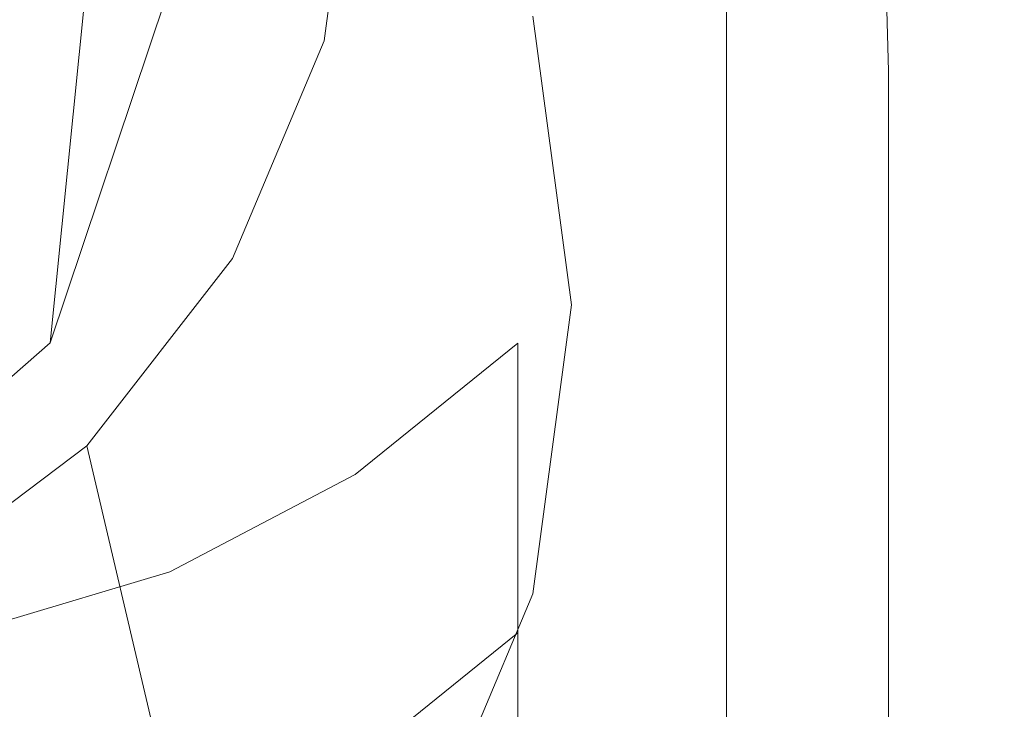
# Model space of a CAD drawing. Extents: x -126 to 87, y -120 to 0.
# Drawn here: x 44 to 52, y -55 to -49 of the extents above; entities that cross this region are included whole.
import ezdxf

# ---------------------------------------------------------------- set-up
doc = ezdxf.new("R2010")
doc.units = 0
doc.header["$LTSCALE"] = 500
doc.header["$MEASUREMENT"] = 0
doc.layers.add('FERRO_CHROM', color=7, linetype='Continuous')
doc.layers.add('FERRO_WAZ', color=7, linetype='Continuous')

msp = doc.modelspace()

# ---------------------------------------------------------------- linework, layer by layer
at = {"layer": 'FERRO_CHROM', "lineweight": 0}
for points, invisible_edges in [([(37.6947, -40.1732, 37.2311), (46.9147, -49.2531, 35.6301), (34.3199, -52.5766, 35.044), (37.6947, -40.1732, 37.2311)], 15), ([(46.9147, -49.2531, 35.6301), (37.6947, -40.1732, 37.2311), (44.9663, -42.092, 36.8928), (46.9147, -49.2531, 35.6301)], 15), ([(46.9147, -49.2531, 35.6301), (44.9663, -42.092, 36.8928), (46.9147, -45.4155, 36.3067), (46.9147, -49.2531, 35.6301)], 15), ([(44.2931, -43.4889, 60.5408), (48.9431, -51.4205, 59.1422), (47.6971, -46.8412, 59.9497), (44.2931, -43.4889, 60.5408)], 15), ([(44.2931, -43.4889, 60.5408), (44.2931, -59.3521, 57.7437), (48.9431, -51.4205, 59.1422), (44.2931, -43.4889, 60.5408)], 15), ([(46.9147, -45.4155, 36.3067), (48.6262, -49.0501, 59.5602), (48.9431, -51.4205, 59.1422), (47.1712, -47.3343, 35.9684)], 5), ([(46.9147, -49.2531, 35.6301), (46.9147, -45.4155, 36.3067), (47.1712, -47.3343, 35.9684), (46.9147, -49.2531, 35.6301)], 15), ([(47.6971, -46.8412, 59.9497), (48.9431, -51.4205, 59.1422), (48.6262, -49.0501, 59.5602), (47.6971, -46.8412, 59.9497)], 15), ([(45.2793, -49.1763, 107.5974), (45.2793, -47.4237, 97.6575), (43.7065, -46.9377, 97.633), (43.7065, -48.6855, 107.5453)], 15), ([(48.0722, -48.6832, 97.682), (49.2382, -49.4239, 97.6703), (49.2382, -47.8062, 88.4958), (48.0722, -47.0703, 88.5348)], 15), ([(50.9737, -49.4198, 88.353), (50.9737, -48.0191, 80.4095), (50.2144, -47.1969, 80.5091), (50.2144, -48.5947, 88.4365)], 11), ([(47.1712, -47.3343, 35.9684), (48.9431, -51.4205, 59.1422), (48.6262, -53.7909, 58.7243), (46.9147, -49.2531, 35.6301)], 5), ([(45.2793, -49.1763, 107.5974), (46.7435, -49.769, 107.6461), (46.7435, -48.011, 97.6758), (45.2793, -47.4237, 97.6575)], 15), ([(51.9498, -48.6226, 73.8928), (51.5431, -47.762, 74.0273), (51.5431, -48.867, 80.294), (51.9498, -49.7288, 80.1664)], 15), ([(52.1948, -48.6369, 68.9613), (51.9246, -47.776, 69.1059), (51.9498, -48.6226, 73.8928), (52.221, -49.4859, 73.7521)], 15), ([(49.2382, -49.4239, 97.6703), (50.2144, -50.2166, 97.6349), (50.2144, -48.5947, 88.4365), (49.2382, -47.8062, 88.4958)], 15), ([(46.7435, -49.769, 107.6461), (48.0722, -50.4467, 107.6835), (48.0722, -48.6832, 97.682), (46.7435, -48.011, 97.6758)], 15), ([(51.5431, -50.2698, 88.2496), (51.5431, -48.867, 80.294), (50.9737, -48.0191, 80.4095), (50.9737, -49.4198, 88.353)], 15), ([(52.1163, -48.0059, 65.4532), (52.1948, -48.6369, 68.9613), (52.357, -49.4899, 68.8151), (52.2767, -48.8566, 65.3047)], 15), ([(52.1163, -48.3989, 62.872), (52.1948, -49.2322, 62.724), (51.9246, -48.9101, 61.1617), (51.8489, -48.0761, 61.3123)], 15), ([(49.2233, -48.1406, 59.5304), (50.1957, -48.3384, 59.656), (50.2144, -49.1931, 59.5014), (49.2382, -49.0233, 59.3703)], 15), ([(45.2793, -48.4802, 59.2015), (45.2793, -49.4295, 59.0341), (43.7065, -49.3034, 59.0218), (43.7065, -48.3241, 59.1945)], 15), ([(50.952, -48.5048, 59.833), (50.9737, -49.3392, 59.6828), (50.2144, -49.1931, 59.5014), (50.1957, -48.3384, 59.656)], 15), ([(52.1163, -48.3989, 62.872), (52.2767, -48.8566, 65.3047), (52.357, -49.6895, 65.1585), (52.1948, -49.2322, 62.724)], 15), ([(45.2793, -48.4802, 59.2015), (46.7435, -48.656, 59.228), (46.7435, -49.5722, 59.0664), (45.2793, -49.4295, 59.0341)], 15), ([(51.5193, -48.6815, 60.2664), (51.5431, -49.5018, 60.1197), (50.9737, -49.3392, 59.6828), (50.952, -48.5048, 59.833)], 15), ([(50.9737, -51.045, 97.5701), (50.9737, -49.4198, 88.353), (50.2144, -48.5947, 88.4365), (50.2144, -50.2166, 97.6349)], 11), ([(45.2793, -51.007, 117.9793), (45.2793, -49.1763, 107.5974), (43.7065, -48.6855, 107.5453), (43.7065, -50.511, 117.8984)], 15), ([(46.7435, -48.656, 59.228), (48.0722, -48.8407, 59.2817), (48.0722, -49.723, 59.1261), (46.7435, -49.5722, 59.0664)], 15), ([(48.0722, -50.4467, 107.6835), (49.2382, -51.1927, 107.7016), (49.2382, -49.4239, 97.6703), (48.0722, -48.6832, 97.682)], 15), ([(51.9246, -48.9101, 61.1617), (51.9498, -49.7213, 61.0175), (51.5431, -49.5018, 60.1197), (51.5193, -48.6815, 60.2664)], 11), ([(52.221, -49.4859, 73.7521), (51.9498, -48.6226, 73.8928), (51.9498, -49.7288, 80.1664), (52.221, -50.5929, 80.0302)], 15), ([(52.1948, -48.6369, 68.9613), (52.221, -49.4859, 73.7521), (52.3837, -50.3398, 73.6084), (52.357, -49.4899, 68.8151)], 15), ([(48.0722, -48.8407, 59.2817), (49.2382, -49.0233, 59.3703), (49.2382, -49.8734, 59.2204), (48.0722, -49.723, 59.1261)], 15), ([(51.9498, -51.1331, 88.1306), (51.9498, -49.7288, 80.1664), (51.5431, -48.867, 80.294), (51.5431, -50.2698, 88.2496)], 15), ([(52.1948, -49.2322, 62.724), (52.221, -50.0378, 62.5816), (51.9498, -49.7213, 61.0175), (51.9246, -48.9101, 61.1617)], 15), ([(52.2767, -48.8566, 65.3047), (52.357, -49.4899, 68.8151), (52.438, -50.3227, 68.6704), (52.357, -49.6895, 65.1585)], 15), ([(49.2382, -49.0233, 59.3703), (50.2144, -49.1931, 59.5014), (50.2144, -50.0148, 59.3566), (49.2382, -49.8734, 59.2204)], 15), ([(45.2793, -51.007, 117.9793), (46.7435, -51.6052, 118.0598), (46.7435, -49.769, 107.6461), (45.2793, -49.1763, 107.5974)], 15), ([(34.3199, -52.5766, 35.044), (46.9147, -49.2531, 35.6301), (41.5915, -54.4954, 34.7057), (34.3199, -52.5766, 35.044)], 15), ([(41.5915, -54.4954, 34.7057), (46.9147, -49.2531, 35.6301), (44.9663, -52.5766, 35.044), (41.5915, -54.4954, 34.7057)], 15), ([(44.9663, -52.5766, 35.044), (46.9147, -49.2531, 35.6301), (46.1626, -51.0412, 35.3148), (44.9663, -52.5766, 35.044)], 15), ([(46.9147, -49.2531, 35.6301), (48.6262, -53.7909, 58.7243), (47.6971, -55.9998, 58.3348), (46.1626, -51.0412, 35.3148)], 5), ([(50.9737, -49.3392, 59.6828), (50.9737, -50.1388, 59.5418), (50.2144, -50.0148, 59.3566), (50.2144, -49.1931, 59.5014)], 15), ([(52.1948, -49.2322, 62.724), (52.357, -49.6895, 65.1585), (52.3837, -50.4917, 65.0173), (52.221, -50.0378, 62.5816)], 15), ([(45.2793, -50.3158, 58.8778), (43.7065, -50.2186, 58.8604), (43.7065, -49.3034, 59.0218), (45.2793, -49.4295, 59.0341)], 15), ([(51.5431, -49.5018, 60.1197), (51.5431, -50.2848, 59.9816), (50.9737, -50.1388, 59.5418), (50.9737, -49.3392, 59.6828)], 15), ([(51.5431, -51.8975, 97.4806), (51.5431, -50.2698, 88.2496), (50.9737, -49.4198, 88.353), (50.9737, -51.045, 97.5701)], 15), ([(45.2793, -50.3158, 58.8778), (45.2793, -49.4295, 59.0341), (46.7435, -49.5722, 59.0664), (46.7435, -50.4265, 58.9158)], 15), ([(49.2382, -51.1927, 107.7016), (50.2144, -51.99, 107.6924), (50.2144, -50.2166, 97.6349), (49.2382, -49.4239, 97.6703)], 15), ([(52.221, -49.4859, 73.7521), (52.221, -50.5929, 80.0302), (52.3837, -51.4473, 79.8893), (52.3837, -50.3398, 73.6084)], 15), ([(52.357, -49.4899, 68.8151), (52.3837, -50.3398, 73.6084), (52.465, -51.1728, 73.4649), (52.438, -50.3227, 68.6704)], 15), ([(46.7435, -50.4265, 58.9158), (46.7435, -49.5722, 59.0664), (48.0722, -49.723, 59.1261), (48.0722, -50.5446, 58.9813)], 15), ([(51.9498, -49.7213, 61.0175), (51.9498, -50.4925, 60.8815), (51.5431, -50.2848, 59.9816), (51.5431, -49.5018, 60.1197)], 11), ([(48.0722, -50.5446, 58.9813), (48.0722, -49.723, 59.1261), (49.2382, -49.8734, 59.2204), (49.2382, -50.6637, 59.0811)], 15), ([(52.221, -50.0378, 62.5816), (52.221, -50.8011, 62.447), (51.9498, -50.4925, 60.8815), (51.9498, -49.7213, 61.0175)], 15), ([(52.221, -51.9982, 88.0002), (52.221, -50.5929, 80.0302), (51.9498, -49.7288, 80.1664), (51.9498, -51.1331, 88.1306)], 15), ([(52.357, -49.6895, 65.1585), (52.438, -50.3227, 68.6704), (52.465, -51.1233, 68.53), (52.3837, -50.4917, 65.0173)], 15), ([(46.7435, -51.6052, 118.0598), (48.0722, -52.2887, 118.1298), (48.0722, -50.4467, 107.6835), (46.7435, -49.769, 107.6461)], 15), ([(49.2382, -50.6637, 59.0811), (49.2382, -49.8734, 59.2204), (50.2144, -50.0148, 59.3566), (50.2144, -50.7777, 59.222)], 15), ([(50.9737, -50.8804, 59.411), (50.2144, -50.7777, 59.222), (50.2144, -50.0148, 59.3566), (50.9737, -50.1388, 59.5418)], 15), ([(52.221, -50.0378, 62.5816), (52.3837, -50.4917, 65.0173), (52.3837, -51.2503, 64.8835), (52.221, -50.8011, 62.447)], 15), ([(51.5431, -51.0104, 59.8537), (50.9737, -50.8804, 59.411), (50.9737, -50.1388, 59.5418), (51.5431, -50.2848, 59.9816)], 15), ([(45.2793, -51.1523, 58.7303), (43.7065, -51.0833, 58.7079), (43.7065, -50.2186, 58.8604), (45.2793, -50.3158, 58.8778)], 15), ([(50.9737, -52.822, 107.6479), (50.9737, -51.045, 97.5701), (50.2144, -50.2166, 97.6349), (50.2144, -51.99, 107.6924)], 11), ([(51.9498, -52.7626, 97.3716), (51.9498, -51.1331, 88.1306), (51.5431, -50.2698, 88.2496), (51.5431, -51.8975, 97.4806)], 15), ([(51.9498, -51.2066, 60.7556), (51.5431, -51.0104, 59.8537), (51.5431, -50.2848, 59.9816), (51.9498, -50.4925, 60.8815)], 13), ([(45.2793, -51.1523, 58.7303), (45.2793, -50.3158, 58.8778), (46.7435, -50.4265, 58.9158), (46.7435, -51.2318, 58.7738)], 15), ([(52.3837, -50.3398, 73.6084), (52.3837, -51.4473, 79.8893), (52.465, -52.2805, 79.7472), (52.465, -51.1728, 73.4649)], 15), ([(52.438, -50.3227, 68.6704), (52.465, -51.1728, 73.4649), (52.4922, -51.9729, 73.325), (52.465, -51.1233, 68.53)], 15), ([(46.7435, -51.2318, 58.7738), (46.7435, -50.4265, 58.9158), (48.0722, -50.5446, 58.9813), (48.0722, -51.318, 58.8449)], 15), ([(48.0722, -52.2887, 118.1298), (49.2382, -53.0401, 118.1789), (49.2382, -51.1927, 107.7016), (48.0722, -50.4467, 107.6835)], 15), ([(45.2793, -51.007, 117.9793), (43.7065, -50.511, 117.8984), (43.7065, -52.3427, 128.2863), (45.2793, -52.8437, 128.396)], 15), ([(48.0722, -51.318, 58.8449), (48.0722, -50.5446, 58.9813), (49.2382, -50.6637, 59.0811), (49.2382, -51.4067, 58.9501)], 15), ([(52.221, -51.5077, 62.3224), (51.9498, -51.2066, 60.7556), (51.9498, -50.4925, 60.8815), (52.221, -50.8011, 62.447)], 15), ([(52.3837, -50.4917, 65.0173), (52.465, -51.1233, 68.53), (52.465, -51.8795, 68.3967), (52.3837, -51.2503, 64.8835)], 15), ([(52.221, -51.9982, 88.0002), (52.3837, -52.8533, 87.8627), (52.3837, -51.4473, 79.8893), (52.221, -50.5929, 80.0302)], 15), ([(49.2382, -51.4067, 58.9501), (49.2382, -50.6637, 59.0811), (50.2144, -50.7777, 59.222), (50.2144, -51.494, 59.0957)], 15), ([(50.9737, -51.5759, 59.2884), (50.2144, -51.494, 59.0957), (50.2144, -50.7777, 59.222), (50.9737, -50.8804, 59.411)], 15), ([(52.221, -51.5077, 62.3224), (52.221, -50.8011, 62.447), (52.3837, -51.2503, 64.8835), (52.3837, -51.9523, 64.7598)], 15), ([(51.5431, -51.6904, 59.7338), (50.9737, -51.5759, 59.2884), (50.9737, -50.8804, 59.411), (51.5431, -51.0104, 59.8537)], 15), ([(45.2793, -51.007, 117.9793), (45.2793, -52.8437, 128.396), (46.7435, -53.4476, 128.5085), (46.7435, -51.6052, 118.0598)], 15), ([(51.9498, -51.8754, 60.6377), (51.5431, -51.6904, 59.7338), (51.5431, -51.0104, 59.8537), (51.9498, -51.2066, 60.7556)], 13), ([(45.2793, -51.9523, 58.5892), (43.7065, -51.9111, 58.562), (43.7065, -51.0833, 58.7079), (45.2793, -51.1523, 58.7303)], 15), ([(46.1626, -51.0412, 35.3148), (47.6971, -55.9998, 58.3348), (46.2191, -57.8967, 58.0003), (44.9663, -52.5766, 35.044)], 1), ([(51.5431, -53.6772, 107.5737), (51.5431, -51.8975, 97.4806), (50.9737, -51.045, 97.5701), (50.9737, -52.822, 107.6479)], 15), ([(45.2793, -51.9523, 58.5892), (45.2793, -51.1523, 58.7303), (46.7435, -51.2318, 58.7738), (46.7435, -52.0012, 58.6381)], 15), ([(49.2382, -53.0401, 118.1789), (50.2144, -53.8422, 118.197), (50.2144, -51.99, 107.6924), (49.2382, -51.1927, 107.7016)], 15), ([(52.221, -53.6288, 97.2479), (52.221, -51.9982, 88.0002), (51.9498, -51.1331, 88.1306), (51.9498, -52.7626, 97.3716)], 15), ([(52.465, -51.1233, 68.53), (52.4922, -51.9729, 73.325), (52.4922, -52.7283, 73.1918), (52.465, -51.8795, 68.3967)], 15), ([(52.465, -51.1728, 73.4649), (52.465, -52.2805, 79.7472), (52.4922, -53.0807, 79.6077), (52.4922, -51.9729, 73.325)], 15), ([(46.7435, -52.0012, 58.6381), (46.7435, -51.2318, 58.7738), (48.0722, -51.318, 58.8449), (48.0722, -52.056, 58.7148)], 15), ([(52.221, -52.169, 62.2058), (51.9498, -51.8754, 60.6377), (51.9498, -51.2066, 60.7556), (52.221, -51.5077, 62.3224)], 15), ([(52.3837, -51.9523, 64.7598), (52.3837, -51.2503, 64.8835), (52.465, -51.8795, 68.3967), (52.465, -52.5793, 68.2733)], 15), ([(48.0722, -52.056, 58.7148), (48.0722, -51.318, 58.8449), (49.2382, -51.4067, 58.9501), (49.2382, -52.1147, 58.8252)], 15), ([(48.9431, -51.4205, 59.1422), (44.2931, -59.3521, 57.7437), (47.6971, -55.9998, 58.3348), (48.9431, -51.4205, 59.1422)], 15), ([(48.9431, -51.4205, 59.1422), (47.6971, -55.9998, 58.3348), (48.6262, -53.7909, 58.7243), (48.9431, -51.4205, 59.1422)], 15), ([(49.2382, -52.1147, 58.8252), (49.2382, -51.4067, 58.9501), (50.2144, -51.494, 59.0957), (50.2144, -52.1758, 58.9755)], 15), ([(50.9737, -52.2372, 59.1718), (50.2144, -52.1758, 58.9755), (50.2144, -51.494, 59.0957), (50.9737, -51.5759, 59.2884)], 15), ([(52.221, -52.169, 62.2058), (52.221, -51.5077, 62.3224), (52.3837, -51.9523, 64.7598), (52.3837, -52.6092, 64.6439)], 15), ([(52.3837, -52.8533, 87.8627), (52.465, -53.6868, 87.7224), (52.465, -52.2805, 79.7472), (52.3837, -51.4473, 79.8893)], 15), ([(51.5431, -52.3363, 59.6199), (50.9737, -52.2372, 59.1718), (50.9737, -51.5759, 59.2884), (51.5431, -51.6904, 59.7338)], 15), ([(46.7435, -51.6052, 118.0598), (46.7435, -53.4476, 128.5085), (48.0722, -54.1368, 128.6111), (48.0722, -52.2887, 118.1298)], 15), ([(47.1687, -52.8124, 22.9756), (48.5017, -51.7351, 23.1656), (48.5017, -54.1118, 22.7465), (46.6515, -55.6072, 22.4829)], 12), ([(47.1687, -58.2969, 54.0795), (48.5017, -57.2195, 54.2695), (48.5017, -51.7351, 23.1656), (47.1687, -52.8124, 22.9756)], 13), ([(48.5017, -57.2195, 54.2695), (48.5017, -54.1118, 22.7465), (48.5017, -51.7351, 23.1656), (48.5017, -57.2195, 54.2695)], 15), ([(51.9498, -52.5104, 60.5257), (51.5431, -52.3363, 59.6199), (51.5431, -51.6904, 59.7338), (51.9498, -51.8754, 60.6377)], 13), ([(45.2793, -52.7293, 58.4522), (43.7065, -52.7156, 58.4201), (43.7065, -51.9111, 58.562), (45.2793, -51.9523, 58.5892)], 15), ([(51.9498, -54.5442, 107.4756), (51.9498, -52.7626, 97.3716), (51.5431, -51.8975, 97.4806), (51.5431, -53.6772, 107.5737)], 15), ([(52.221, -52.7968, 62.0951), (51.9498, -52.5104, 60.5257), (51.9498, -51.8754, 60.6377), (52.221, -52.169, 62.2058)], 15), ([(52.465, -52.5793, 68.2733), (52.465, -51.8795, 68.3967), (52.4922, -52.7283, 73.1918), (52.4922, -53.4273, 73.0686)], 15), ([(45.2793, -52.7293, 58.4522), (45.2793, -51.9523, 58.5892), (46.7435, -52.0012, 58.6381), (46.7435, -52.7477, 58.5065)], 15), ([(46.7435, -52.7477, 58.5065), (46.7435, -52.0012, 58.6381), (48.0722, -52.056, 58.7148), (48.0722, -52.7712, 58.5886)], 15), ([(50.9737, -54.6779, 118.1736), (50.9737, -52.822, 107.6479), (50.2144, -51.99, 107.6924), (50.2144, -53.8422, 118.197)], 11), ([(52.221, -53.6288, 97.2479), (52.3837, -54.4846, 97.1144), (52.3837, -52.8533, 87.8627), (52.221, -51.9982, 88.0002)], 15), ([(52.3837, -52.6092, 64.6439), (52.3837, -51.9523, 64.7598), (52.465, -52.5793, 68.2733), (52.465, -53.234, 68.1578)], 15), ([(52.4922, -51.9729, 73.325), (52.4922, -53.0807, 79.6077), (52.4922, -53.8361, 79.4745), (52.4922, -52.7283, 73.1918)], 15), ([(48.0722, -52.7712, 58.5886), (48.0722, -52.056, 58.7148), (49.2382, -52.1147, 58.8252), (49.2382, -52.8002, 58.7043)], 15), ([(49.2382, -52.8002, 58.7043), (49.2382, -52.1147, 58.8252), (50.2144, -52.1758, 58.9755), (50.2144, -52.8351, 58.8593)], 15), ([(50.9737, -52.8762, 59.0591), (50.2144, -52.8351, 58.8593), (50.2144, -52.1758, 58.9755), (50.9737, -52.2372, 59.1718)], 15), ([(51.5431, -52.9601, 59.5099), (50.9737, -52.8762, 59.0591), (50.9737, -52.2372, 59.1718), (51.5431, -52.3363, 59.6199)], 15), ([(52.221, -52.7968, 62.0951), (52.221, -52.169, 62.2058), (52.3837, -52.6092, 64.6439), (52.3837, -53.2326, 64.534)], 15), ([(48.0722, -52.2887, 118.1298), (48.0722, -54.1368, 128.6111), (49.2382, -54.8937, 128.6913), (49.2382, -53.0401, 118.1789)], 15), ([(52.465, -53.6868, 87.7224), (52.4922, -54.487, 87.5835), (52.4922, -53.0807, 79.6077), (52.465, -52.2805, 79.7472)], 15), ([(45.2793, -52.8437, 128.396), (43.7065, -52.3427, 128.2863), (43.7065, -54.1089, 138.3029), (45.2793, -54.6148, 138.4404)], 15), ([(51.9498, -53.1233, 60.4176), (51.5431, -52.9601, 59.5099), (51.5431, -52.3363, 59.6199), (51.9498, -52.5104, 60.5257)], 13), ([(52.221, -53.4024, 61.9883), (51.9498, -53.1233, 60.4176), (51.9498, -52.5104, 60.5257), (52.221, -52.7968, 62.0951)], 15), ([(41.5915, -54.4954, 34.7057), (44.9663, -52.5766, 35.044), (43.4071, -53.7548, 34.8363), (41.5915, -54.4954, 34.7057)], 15), ([(44.9663, -52.5766, 35.044), (46.2191, -57.8967, 58.0003), (44.2931, -59.3521, 57.7437), (43.4071, -53.7548, 34.8363)], 5), ([(52.3837, -53.2326, 64.534), (52.3837, -52.6092, 64.6439), (52.465, -53.234, 68.1578), (52.465, -53.8551, 68.0483)], 15), ([(52.465, -53.234, 68.1578), (52.465, -52.5793, 68.2733), (52.4922, -53.4273, 73.0686), (52.4922, -54.0812, 72.9533)], 15), ([(45.2793, -52.7293, 58.4522), (45.2793, -53.4965, 58.3169), (43.7065, -53.5106, 58.28), (43.7065, -52.7156, 58.4201)], 15), ([(45.2793, -52.7293, 58.4522), (46.7435, -52.7477, 58.5065), (46.7435, -53.4843, 58.3766), (45.2793, -53.4965, 58.3169)], 15), ([(52.4922, -53.4273, 73.0686), (52.4922, -52.7283, 73.1918), (52.4922, -53.8361, 79.4745), (52.4922, -54.5351, 79.3513)], 15), ([(45.6479, -53.6129, 22.8345), (47.1687, -52.8124, 22.9756), (46.6515, -55.6072, 22.4829), (44.5406, -56.7183, 22.2869)], 14), ([(45.6479, -59.0974, 53.9384), (47.1687, -58.2969, 54.0795), (47.1687, -52.8124, 22.9756), (45.6479, -53.6129, 22.8345)], 15), ([(46.7435, -52.7477, 58.5065), (48.0722, -52.7712, 58.5886), (48.0722, -53.4764, 58.4643), (46.7435, -53.4843, 58.3766)], 15), ([(48.0722, -52.7712, 58.5886), (49.2382, -52.8002, 58.7043), (49.2382, -53.4755, 58.5853), (48.0722, -53.4764, 58.4643)], 15), ([(49.2382, -52.8002, 58.7043), (50.2144, -52.8351, 58.8593), (50.2144, -53.4841, 58.7448), (49.2382, -53.4755, 58.5853)], 15), ([(52.221, -55.4117, 107.3591), (52.221, -53.6288, 97.2479), (51.9498, -52.7626, 97.3716), (51.9498, -54.5442, 107.4756)], 15), ([(52.221, -53.4024, 61.9883), (52.221, -52.7968, 62.0951), (52.3837, -53.2326, 64.534), (52.3837, -53.8338, 64.428)], 15), ([(45.2793, -52.8437, 128.396), (45.2793, -54.6148, 138.4404), (46.7435, -55.2241, 138.5836), (46.7435, -53.4476, 128.5085)], 15), ([(50.9737, -52.8762, 59.0591), (50.9737, -53.5048, 58.9483), (50.2144, -53.4841, 58.7448), (50.2144, -52.8351, 58.8593)], 15), ([(51.5431, -55.5359, 118.1154), (51.5431, -53.6772, 107.5737), (50.9737, -52.822, 107.6479), (50.9737, -54.6779, 118.1736)], 15), ([(51.5431, -52.9601, 59.5099), (51.5431, -53.5734, 59.4017), (50.9737, -53.5048, 58.9483), (50.9737, -52.8762, 59.0591)], 15), ([(52.3837, -54.4846, 97.1144), (52.465, -55.3184, 96.9761), (52.465, -53.6868, 87.7224), (52.3837, -52.8533, 87.8627)], 15), ([(51.9498, -53.1233, 60.4176), (51.9498, -53.7257, 60.3114), (51.5431, -53.5734, 59.4017), (51.5431, -52.9601, 59.5099)], 11), ([(49.2382, -53.0401, 118.1789), (49.2382, -54.8937, 128.6913), (50.2144, -55.7007, 128.7366), (50.2144, -53.8422, 118.197)], 15), ([(52.221, -53.4024, 61.9883), (52.221, -53.9975, 61.8834), (51.9498, -53.7257, 60.3114), (51.9498, -53.1233, 60.4176)], 15), ([(52.4922, -54.487, 87.5835), (52.4922, -55.2425, 87.4503), (52.4922, -53.8361, 79.4745), (52.4922, -53.0807, 79.6077)], 15), ([(52.3837, -53.8338, 64.428), (52.3837, -53.2326, 64.534), (52.465, -53.8551, 68.0483), (52.465, -54.4542, 67.9427)], 15), ([(52.465, -53.8551, 68.0483), (52.465, -53.234, 68.1578), (52.4922, -54.0812, 72.9533), (52.4922, -54.7016, 72.8439)], 15), ([(46.7435, -53.4476, 128.5085), (46.7435, -55.2241, 138.5836), (48.0722, -55.9189, 138.7176), (48.0722, -54.1368, 128.6111)], 15), ([(52.221, -53.4024, 61.9883), (52.3837, -53.8338, 64.428), (52.3837, -54.4245, 64.3238), (52.221, -53.9975, 61.8834)], 15), ([(52.4922, -54.0812, 72.9533), (52.4922, -53.4273, 73.0686), (52.4922, -54.5351, 79.3513), (52.4922, -55.189, 79.236)], 15), ([(45.2793, -53.4965, 58.3169), (45.2793, -54.2673, 58.181), (43.7065, -54.3094, 58.1391), (43.7065, -53.5106, 58.28)], 15), ([(45.2793, -53.4965, 58.3169), (46.7435, -53.4843, 58.3766), (46.7435, -54.2239, 58.2462), (45.2793, -54.2673, 58.181)], 15), ([(46.7435, -53.4843, 58.3766), (48.0722, -53.4764, 58.4643), (48.0722, -54.1843, 58.3395), (46.7435, -54.2239, 58.2462)], 15), ([(48.0722, -53.4764, 58.4643), (49.2382, -53.4755, 58.5853), (49.2382, -54.153, 58.4658), (48.0722, -54.1843, 58.3395)], 15), ([(49.2382, -53.4755, 58.5853), (50.2144, -53.4841, 58.7448), (50.2144, -54.135, 58.6301), (49.2382, -54.153, 58.4658)], 15), ([(50.9737, -53.5048, 58.9483), (50.9737, -54.135, 58.8372), (50.2144, -54.135, 58.6301), (50.2144, -53.4841, 58.7448)], 15), ([(51.5431, -53.5734, 59.4017), (51.5431, -54.188, 59.2934), (50.9737, -54.135, 58.8372), (50.9737, -53.5048, 58.9483)], 15), ([(43.9977, -54.1059, 22.7476), (45.6479, -53.6129, 22.8345), (44.5406, -56.7183, 22.2869), (42.2502, -57.4026, 22.1663)], 14), ([(43.9978, -59.5904, 53.8514), (45.6479, -59.0974, 53.9384), (45.6479, -53.6129, 22.8345), (43.9977, -54.1059, 22.7476)], 15), ([(51.9498, -53.7257, 60.3114), (51.9498, -54.3292, 60.205), (51.5431, -54.188, 59.2934), (51.5431, -53.5734, 59.4017)], 11), ([(51.9498, -56.405, 118.0286), (51.9498, -54.5442, 107.4756), (51.5431, -53.6772, 107.5737), (51.5431, -55.5359, 118.1154)], 15), ([(52.221, -55.4117, 107.3591), (52.3837, -56.2682, 107.23), (52.3837, -54.4846, 97.1144), (52.221, -53.6288, 97.2479)], 15), ([(52.465, -55.3184, 96.9761), (52.4922, -56.1188, 96.8378), (52.4922, -54.487, 87.5835), (52.465, -53.6868, 87.7224)], 15), ([(52.221, -53.9975, 61.8834), (52.221, -54.5936, 61.7783), (51.9498, -54.3292, 60.205), (51.9498, -53.7257, 60.3114)], 15), ([(50.9737, -54.6779, 118.1736), (50.2144, -53.8422, 118.197), (50.2144, -55.7007, 128.7366), (50.9737, -56.5401, 128.7346)], 13), ([(52.3837, -53.8338, 64.428), (52.465, -54.4542, 67.9427), (52.465, -55.0427, 67.8389), (52.3837, -54.4245, 64.3238)], 15), ([(52.465, -54.4542, 67.9427), (52.465, -53.8551, 68.0483), (52.4922, -54.7016, 72.8439), (52.4922, -55.3, 72.7383)], 15), ([(52.4922, -55.9414, 87.327), (52.4922, -54.5351, 79.3513), (52.4922, -53.8361, 79.4745), (52.4922, -55.2425, 87.4503)], 15), ([(52.221, -53.9975, 61.8834), (52.3837, -54.4245, 64.3238), (52.3837, -55.0162, 64.2195), (52.221, -54.5936, 61.7783)], 15), ([(52.4922, -54.7016, 72.8439), (52.4922, -54.0812, 72.9533), (52.4922, -55.189, 79.236), (52.4922, -55.8095, 79.1266)], 15), ([(45.2793, -54.6148, 138.4404), (43.7065, -54.1089, 138.3029), (43.7065, -55.738, 147.5421), (45.2793, -56.2484, 147.7052)], 15), ([(46.6515, -56.5212, 27.6668), (46.6515, -55.6072, 22.4829), (48.5017, -54.1118, 22.7465), (48.5017, -55.0259, 27.9305)], 9), ([(46.7435, -54.2239, 58.2462), (48.0722, -54.1843, 58.3395), (48.0722, -54.9075, 58.212), (46.7435, -54.9798, 58.1129)], 15), ([(48.0722, -54.1368, 128.6111), (48.0722, -55.9189, 138.7176), (49.2382, -56.681, 138.8278), (49.2382, -54.8937, 128.6913)], 15), ([(48.0722, -54.1843, 58.3395), (49.2382, -54.153, 58.4658), (49.2382, -54.8451, 58.3438), (48.0722, -54.9075, 58.212)], 15), ([(48.5017, -54.1118, 22.7465), (48.5017, -55.94, 33.1145), (48.5017, -55.0259, 27.9305), (48.5017, -54.1118, 22.7465)], 15), ([(48.5017, -57.2195, 54.2695), (48.5017, -55.94, 33.1145), (48.5017, -54.1118, 22.7465), (48.5017, -57.2195, 54.2695)], 15), ([(49.2382, -54.153, 58.4658), (50.2144, -54.135, 58.6301), (50.2144, -54.7998, 58.5128), (49.2382, -54.8451, 58.3438)], 15), ([(50.9737, -54.135, 58.8372), (50.9737, -54.7785, 58.7237), (50.2144, -54.7998, 58.5128), (50.2144, -54.135, 58.6301)], 15), ([(51.5431, -54.188, 59.2934), (51.5431, -54.8156, 59.1827), (50.9737, -54.7785, 58.7237), (50.9737, -54.135, 58.8372)], 15), ([(45.2793, -54.2673, 58.181), (46.7435, -54.2239, 58.2462), (46.7435, -54.9798, 58.1129), (45.2793, -55.0549, 58.0421)], 15), ([(51.9498, -54.3292, 60.205), (51.9498, -54.9454, 60.0963), (51.5431, -54.8156, 59.1827), (51.5431, -54.188, 59.2934)], 11), ([(45.2793, -54.2673, 58.181), (45.2793, -55.0549, 58.0421), (43.7065, -55.126, 57.9951), (43.7065, -54.3094, 58.1391)], 15), ([(52.221, -54.5936, 61.7783), (52.221, -55.2022, 61.671), (51.9498, -54.9454, 60.0963), (51.9498, -54.3292, 60.205)], 15), ([(52.3837, -54.4245, 64.3238), (52.465, -55.0427, 67.8389), (52.465, -55.6321, 67.735), (52.3837, -55.0162, 64.2195)], 15), ([(52.3837, -56.2682, 107.23), (52.465, -57.1025, 107.0938), (52.465, -55.3184, 96.9761), (52.3837, -54.4846, 97.1144)], 15), ([(52.465, -54.4542, 67.9427), (52.4922, -55.3, 72.7383), (52.4922, -55.8878, 72.6347), (52.465, -55.0427, 67.8389)], 15), ([(52.4922, -56.1188, 96.8378), (52.4922, -56.8743, 96.7046), (52.4922, -55.2425, 87.4503), (52.4922, -54.487, 87.5835)], 15), ([(52.221, -57.2738, 117.9197), (52.221, -55.4117, 107.3591), (51.9498, -54.5442, 107.4756), (51.9498, -56.405, 118.0286)], 15), ([(52.4922, -56.5954, 87.2117), (52.4922, -55.189, 79.236), (52.4922, -54.5351, 79.3513), (52.4922, -55.9414, 87.327)], 15), ([(45.2793, -54.6148, 138.4404), (45.2793, -56.2484, 147.7052), (46.7435, -56.8628, 147.8766), (46.7435, -55.2241, 138.5836)], 15), ([(52.221, -54.5936, 61.7783), (52.3837, -55.0162, 64.2195), (52.3837, -55.6203, 64.113), (52.221, -55.2022, 61.671)], 15), ([(51.5431, -55.5359, 118.1154), (50.9737, -54.6779, 118.1736), (50.9737, -56.5401, 128.7346), (51.5431, -57.4009, 128.6922)], 15), ([(52.4922, -55.3, 72.7383), (52.4922, -54.7016, 72.8439), (52.4922, -55.8095, 79.1266), (52.4922, -56.4078, 79.0211)], 15)]:
    msp.add_3dface(points, dxfattribs=dict(at, invisible_edges=invisible_edges))
at = {"layer": 'FERRO_WAZ', "lineweight": 0}
for points, invisible_edges in [([(44.6663, -51.7323, 36.5488), (45.2715, -45.7442, -2.2957), (46.409, -42.3349, -1.8349), (45.801, -48.3498, 37.182)], 6), ([(41.9636, -54.0953, 36.0581), (42.5662, -48.1311, -2.633), (45.2715, -45.7442, -2.2957), (44.6663, -51.7323, 36.5488)], 7)]:
    msp.add_3dface(points, dxfattribs=dict(at, invisible_edges=invisible_edges))

doc.saveas('drawing.dxf')
